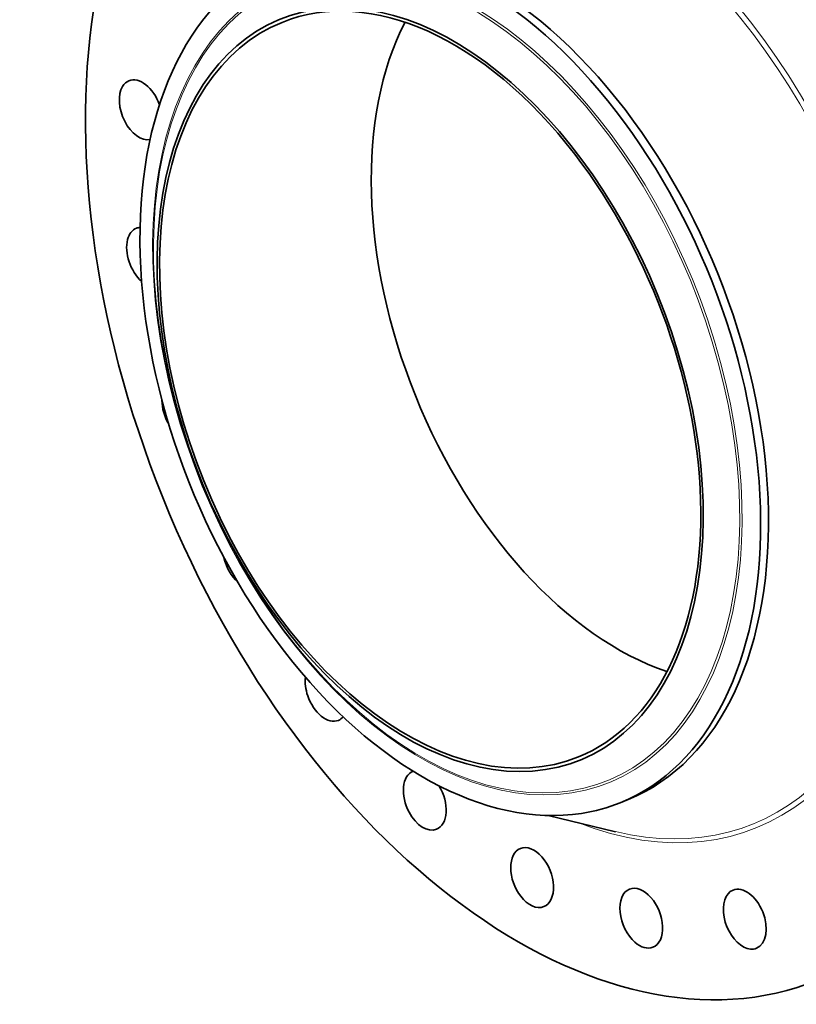
# Model space of a CAD drawing. Extents: x 0 to 10.8, y 0 to 8.3.
# Drawn here: x 6.4 to 9, y 3.1 to 6.4 of the extents above; entities that cross this region are included whole.
import ezdxf

# ---------------------------------------------------------------- set-up
doc = ezdxf.new("R2010")
doc.units = 0
doc.header["$MEASUREMENT"] = 0
doc.layers.get('0').update_dxf_attribs({"lineweight": 13})

msp = doc.modelspace()

# ---------------------------------------------------------------- linework, layer by layer
at = {"color": 7, "lineweight": 35, "ltscale": 0.000697416}
msp.add_line((8.4108, 3.7794), (8.4367, 3.7899), dxfattribs=at)
at = {"color": 7, "lineweight": 35, "ltscale": 0.005708}
msp.add_line((8.1732, 3.7372), (8.3952, 3.6838), dxfattribs=at)
at = {"color": 7, "lineweight": 35, "ltscale": 0.03937}
for centre, major_axis, start_param, end_param in [((8.208, 5.3151), (0.8558, -2.1214), 3.141619, 6.283211), ((7.8755, 5.1809), (0.5612, -1.3911), 0.000026, 3.141619), ((7.8496, 5.1705), (0.5612, -1.3911), 1.998424, 2.998424), ((7.8496, 5.1705), (-0.5612, 1.3911), 0.000026, 1.998424), ((7.7831, 5.1436), (0.4893, -1.2129), 1.998424, 3.141619), ((7.7831, 5.1436), (-0.4937, 1.2238), 2.998424209160519, 9.281609516340104), ((7.7831, 5.1436), (0.4893, -1.2129), 3.141619, 6.283211), ((8.4821, 5.4256), (0.4893, -1.2129), 3.627904, 5.796874), ((6.8271, 6.0676), (0.0387, -0.096), 3.141557, 3.569221), ((6.8271, 6.0676), (0.0387, -0.096), 1.500292, 3.141557), ((6.8271, 6.0676), (0.0387, -0.096), 3.569221, 6.154306), ((7.8496, 5.1705), (-0.5612, 1.3911), 3.141619, 5.140017), ((7.7831, 5.1436), (0.4893, -1.2129), 0.000026, 1.998424), ((6.8514, 5.5805), (0.0387, -0.096), 3.1416, 3.83102), ((6.8514, 5.5805), (0.0387, -0.096), 2.943566, 3.1416), ((6.8514, 5.5805), (0.0387, -0.096), 3.83102, 5.397957), ((6.968, 5.0753), (0.0387, -0.096), 4.125578, 4.953554), ((7.1692, 4.5865), (0.0387, -0.096), 4.440005, 5.395584), ((7.8496, 5.1705), (0.5612, -1.3911), 5.140017, 6.140017), ((7.4412, 4.1473), (0.0387, -0.096), 3.980018, 4.616418), ((7.4412, 4.1473), (0.0387, -0.096), 4.616418, 6.283192), ((7.4412, 4.1473), (0.0387, -0.096), 0.000007, 0.306599), ((7.7654, 3.7877), (0.0387, -0.096), 3.146764, 4.878217), ((7.7654, 3.7877), (0.0387, -0.096), 0.000037, 1.821553), ((7.8496, 5.1705), (-0.5612, 1.3911), 2.998424, 3.141619), ((7.7654, 3.7877), (0.0387, -0.096), 4.878217, 6.283222), ((8.1198, 3.5322), (0.0387, -0.096), 3.141619, 5.140017), ((8.1198, 3.5322), (0.0387, -0.096), 0.000026, 3.141619), ((8.4802, 3.3982), (0.0387, -0.096), 3.1416, 5.401816), ((8.4802, 3.3982), (0.0387, -0.096), 0.000007, 3.1416), ((8.8221, 3.3948), (0.0387, -0.096), 3.141585, 5.663616), ((8.8221, 3.3948), (0.0387, -0.096), 6.283178, 9.42477), ((8.1198, 3.5322), (0.0387, -0.096), 5.140017, 6.283211), ((8.4802, 3.3982), (0.0387, -0.096), 5.401816, 6.283192), ((8.8221, 3.3948), (0.0387, -0.096), 5.663616, 6.283178)]:
    msp.add_ellipse(centre, major_axis=major_axis, ratio=0.616564, start_param=start_param, end_param=end_param, dxfattribs=at)
at = {"color": 7, "lineweight": 13, "ltscale": 0.03937}
for centre, major_axis, start_param, end_param in [((8.208, 5.3151), (0.6528, -1.6183), 5.756798, 9.951165), ((8.2009, 5.3122), (0.6469, -1.6034), 5.869067, 9.838891), ((7.8399, 5.1666), (-0.5329, 1.3209), 6.140017, 12.423202), ((7.8374, 5.1656), (-0.53, 1.3137), 2.998424209160519, 9.281609516340104)]:
    msp.add_ellipse(centre, major_axis=major_axis, ratio=0.616564, start_param=start_param, end_param=end_param, dxfattribs=at)

doc.saveas('drawing.dxf')
